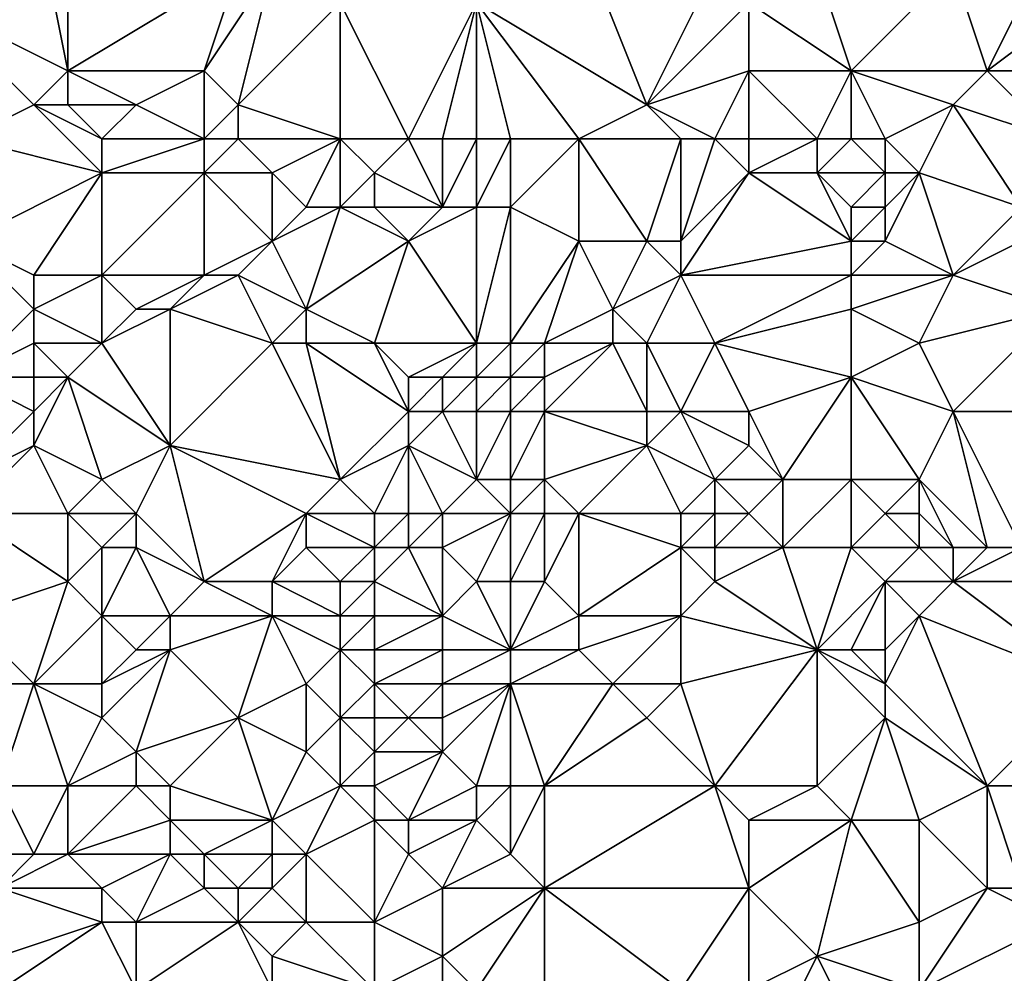
# Model space of a CAD drawing. Units: metres. Extents: x 77500 to 78125, y 347500 to 348000.
# Drawn here: x 78042 to 78070, y 347632 to 347660 of the extents above; entities that cross this region are included whole.
import ezdxf

# ---------------------------------------------------------------- set-up
doc = ezdxf.new("R2010")
doc.units = ezdxf.units.M
doc.layers.add('Terrain', color=15, linetype='Continuous')

msp = doc.modelspace()

# ---------------------------------------------------------------- linework, layer by layer
at = {"layer": 'Terrain'}
for points in [[(78042, 347663, 246.77), (78039, 347660, 246.78), (78043, 347658, 246.91), (78042, 347663, 246.77)], [(78042, 347663, 246.77), (78043, 347658, 246.91), (78043, 347663, 246.78), (78042, 347663, 246.77)], [(78043, 347663, 246.78), (78043, 347658, 246.91), (78048, 347661, 247.36), (78043, 347663, 246.78)], [(78058, 347662, 246.43), (78055, 347660, 246.89), (78060, 347657, 246.62), (78058, 347662, 246.43)], [(78058, 347662, 246.43), (78060, 347657, 246.62), (78062, 347661, 246.4), (78058, 347662, 246.43)], [(78072, 347662, 247.27), (78069, 347661, 246.93), (78070, 347658, 247.06), (78072, 347662, 247.27)], [(78072, 347662, 247.27), (78070, 347658, 247.06), (78074, 347661, 247.18), (78072, 347662, 247.27)], [(78048, 347661, 247.36), (78043, 347658, 246.91), (78047, 347658, 247.28), (78048, 347661, 247.36)], [(78048, 347661, 247.36), (78047, 347658, 247.28), (78049, 347661, 247.49), (78048, 347661, 247.36)], [(78049, 347661, 247.49), (78047, 347658, 247.28), (78048, 347657, 247.24), (78049, 347661, 247.49)], [(78051, 347660, 247.55), (78049, 347661, 247.49), (78048, 347657, 247.24), (78051, 347660, 247.55)], [(78060, 347657, 246.62), (78063, 347660, 246.49), (78062, 347661, 246.4), (78060, 347657, 246.62)], [(78065, 347661, 246.71), (78063, 347660, 246.49), (78066, 347658, 247.03), (78065, 347661, 246.71)], [(78065, 347661, 246.71), (78066, 347658, 247.03), (78069, 347661, 246.93), (78065, 347661, 246.71)], [(78069, 347661, 246.93), (78066, 347658, 247.03), (78070, 347658, 247.06), (78069, 347661, 246.93)], [(78070, 347658, 247.06), (78075, 347658, 246.78), (78074, 347661, 247.18), (78070, 347658, 247.06)], [(78040, 347656, 246.68), (78042, 347657, 246.92), (78039, 347660, 246.78), (78040, 347656, 246.68)], [(78043, 347658, 246.91), (78039, 347660, 246.78), (78042, 347657, 246.92), (78043, 347658, 246.91)], [(78051, 347656, 247.45), (78051, 347660, 247.55), (78048, 347657, 247.24), (78051, 347656, 247.45)], [(78051, 347656, 247.45), (78053, 347656, 247.18), (78051, 347660, 247.55), (78051, 347656, 247.45)], [(78053, 347656, 247.18), (78055, 347660, 246.89), (78051, 347660, 247.55), (78053, 347656, 247.18)], [(78053, 347656, 247.18), (78054, 347656, 246.91), (78055, 347660, 246.89), (78053, 347656, 247.18)], [(78054, 347656, 246.91), (78055, 347656, 246.68), (78055, 347660, 246.89), (78054, 347656, 246.91)], [(78055, 347656, 246.68), (78056, 347656, 246.55), (78055, 347660, 246.89), (78055, 347656, 246.68)], [(78056, 347656, 246.55), (78058, 347656, 246.52), (78055, 347660, 246.89), (78056, 347656, 246.55)], [(78058, 347656, 246.52), (78060, 347657, 246.62), (78055, 347660, 246.89), (78058, 347656, 246.52)], [(78060, 347657, 246.62), (78063, 347658, 246.47), (78063, 347660, 246.49), (78060, 347657, 246.62)], [(78063, 347660, 246.49), (78063, 347658, 246.47), (78066, 347658, 247.03), (78063, 347660, 246.49)], [(78043, 347658, 246.91), (78042, 347657, 246.92), (78043, 347657, 246.99), (78043, 347658, 246.91)], [(78043, 347658, 246.91), (78043, 347657, 246.99), (78045, 347657, 246.87), (78043, 347658, 246.91)], [(78043, 347658, 246.91), (78045, 347657, 246.87), (78047, 347658, 247.28), (78043, 347658, 246.91)], [(78047, 347656, 246.96), (78047, 347658, 247.28), (78045, 347657, 246.87), (78047, 347656, 246.96)], [(78047, 347656, 246.96), (78048, 347657, 247.24), (78047, 347658, 247.28), (78047, 347656, 246.96)], [(78062, 347656, 246.84), (78063, 347658, 246.47), (78060, 347657, 246.62), (78062, 347656, 246.84)], [(78062, 347656, 246.84), (78063, 347656, 246.72), (78063, 347658, 246.47), (78062, 347656, 246.84)], [(78063, 347656, 246.72), (78065, 347656, 246.6), (78063, 347658, 246.47), (78063, 347656, 246.72)], [(78065, 347656, 246.6), (78066, 347658, 247.03), (78063, 347658, 246.47), (78065, 347656, 246.6)], [(78065, 347656, 246.6), (78066, 347656, 246.74), (78066, 347658, 247.03), (78065, 347656, 246.6)], [(78066, 347656, 246.74), (78067, 347656, 246.87), (78066, 347658, 247.03), (78066, 347656, 246.74)], [(78067, 347656, 246.87), (78069, 347657, 246.89), (78066, 347658, 247.03), (78067, 347656, 246.87)], [(78066, 347658, 247.03), (78069, 347657, 246.89), (78070, 347658, 247.06), (78066, 347658, 247.03)], [(78072, 347656, 246.95), (78070, 347658, 247.06), (78069, 347657, 246.89), (78072, 347656, 246.95)], [(78072, 347656, 246.95), (78075, 347658, 246.78), (78070, 347658, 247.06), (78072, 347656, 246.95)], [(78040, 347656, 246.68), (78044, 347655, 246.7), (78042, 347657, 246.92), (78040, 347656, 246.68)], [(78044, 347656, 246.81), (78043, 347657, 246.99), (78042, 347657, 246.92), (78044, 347656, 246.81)], [(78044, 347656, 246.81), (78042, 347657, 246.92), (78044, 347655, 246.7), (78044, 347656, 246.81)], [(78044, 347656, 246.81), (78045, 347657, 246.87), (78043, 347657, 246.99), (78044, 347656, 246.81)], [(78044, 347656, 246.81), (78047, 347656, 246.96), (78045, 347657, 246.87), (78044, 347656, 246.81)], [(78047, 347656, 246.96), (78048, 347656, 247.34), (78048, 347657, 247.24), (78047, 347656, 246.96)], [(78051, 347656, 247.45), (78048, 347657, 247.24), (78048, 347656, 247.34), (78051, 347656, 247.45)], [(78058, 347656, 246.52), (78061, 347656, 246.51), (78060, 347657, 246.62), (78058, 347656, 246.52)], [(78061, 347656, 246.51), (78062, 347656, 246.84), (78060, 347657, 246.62), (78061, 347656, 246.51)], [(78067, 347656, 246.87), (78068, 347655, 247.03), (78069, 347657, 246.89), (78067, 347656, 246.87)], [(78068, 347655, 247.03), (78071, 347654, 247.14), (78069, 347657, 246.89), (78068, 347655, 247.03)], [(78072, 347656, 246.95), (78069, 347657, 246.89), (78071, 347654, 247.14), (78072, 347656, 246.95)], [(78040, 347656, 246.68), (78040, 347653, 246.6), (78044, 347655, 246.7), (78040, 347656, 246.68)], [(78044, 347656, 246.81), (78044, 347655, 246.7), (78047, 347656, 246.96), (78044, 347656, 246.81)], [(78047, 347656, 246.96), (78044, 347655, 246.7), (78047, 347655, 246.9), (78047, 347656, 246.96)], [(78047, 347656, 246.96), (78047, 347655, 246.9), (78048, 347656, 247.34), (78047, 347656, 246.96)], [(78048, 347656, 247.34), (78047, 347655, 246.9), (78049, 347655, 247.23), (78048, 347656, 247.34)], [(78051, 347656, 247.45), (78048, 347656, 247.34), (78049, 347655, 247.23), (78051, 347656, 247.45)], [(78051, 347656, 247.45), (78049, 347655, 247.23), (78050, 347654, 247.47), (78051, 347656, 247.45)], [(78051, 347656, 247.45), (78050, 347654, 247.47), (78051, 347654, 247.56), (78051, 347656, 247.45)], [(78051, 347656, 247.45), (78051, 347654, 247.56), (78052, 347655, 247.47), (78051, 347656, 247.45)], [(78051, 347656, 247.45), (78052, 347655, 247.47), (78053, 347656, 247.18), (78051, 347656, 247.45)], [(78053, 347656, 247.18), (78052, 347655, 247.47), (78054, 347654, 247), (78053, 347656, 247.18)], [(78053, 347656, 247.18), (78054, 347654, 247), (78054, 347656, 246.91), (78053, 347656, 247.18)], [(78054, 347656, 246.91), (78054, 347654, 247), (78055, 347656, 246.68), (78054, 347656, 246.91)], [(78055, 347656, 246.68), (78054, 347654, 247), (78055, 347654, 246.72), (78055, 347656, 246.68)], [(78055, 347656, 246.68), (78055, 347654, 246.72), (78056, 347656, 246.55), (78055, 347656, 246.68)], [(78056, 347656, 246.55), (78055, 347654, 246.72), (78056, 347654, 246.57), (78056, 347656, 246.55)], [(78056, 347656, 246.55), (78056, 347654, 246.57), (78058, 347656, 246.52), (78056, 347656, 246.55)], [(78058, 347656, 246.52), (78056, 347654, 246.57), (78058, 347653, 246.5), (78058, 347656, 246.52)], [(78058, 347656, 246.52), (78058, 347653, 246.5), (78060, 347653, 246.49), (78058, 347656, 246.52)], [(78058, 347656, 246.52), (78060, 347653, 246.49), (78061, 347656, 246.51), (78058, 347656, 246.52)], [(78061, 347656, 246.51), (78060, 347653, 246.49), (78061, 347653, 246.5), (78061, 347656, 246.51)], [(78061, 347656, 246.51), (78061, 347653, 246.5), (78062, 347656, 246.84), (78061, 347656, 246.51)], [(78061, 347653, 246.5), (78063, 347655, 246.83), (78062, 347656, 246.84), (78061, 347653, 246.5)], [(78062, 347656, 246.84), (78063, 347655, 246.83), (78063, 347656, 246.72), (78062, 347656, 246.84)], [(78063, 347656, 246.72), (78063, 347655, 246.83), (78065, 347656, 246.6), (78063, 347656, 246.72)], [(78065, 347656, 246.6), (78063, 347655, 246.83), (78065, 347655, 246.58), (78065, 347656, 246.6)], [(78065, 347656, 246.6), (78065, 347655, 246.58), (78066, 347656, 246.74), (78065, 347656, 246.6)], [(78066, 347656, 246.74), (78065, 347655, 246.58), (78067, 347655, 246.92), (78066, 347656, 246.74)], [(78066, 347656, 246.74), (78067, 347655, 246.92), (78067, 347656, 246.87), (78066, 347656, 246.74)], [(78067, 347656, 246.87), (78067, 347655, 246.92), (78068, 347655, 247.03), (78067, 347656, 246.87)], [(78044, 347655, 246.7), (78040, 347653, 246.6), (78042, 347652, 246.61), (78044, 347655, 246.7)], [(78044, 347655, 246.7), (78042, 347652, 246.61), (78044, 347652, 246.68), (78044, 347655, 246.7)], [(78044, 347655, 246.7), (78044, 347652, 246.68), (78047, 347655, 246.9), (78044, 347655, 246.7)], [(78047, 347655, 246.9), (78044, 347652, 246.68), (78047, 347652, 246.92), (78047, 347655, 246.9)], [(78047, 347655, 246.9), (78047, 347652, 246.92), (78049, 347653, 247.36), (78047, 347655, 246.9)], [(78047, 347655, 246.9), (78049, 347653, 247.36), (78049, 347655, 247.23), (78047, 347655, 246.9)], [(78049, 347655, 247.23), (78049, 347653, 247.36), (78050, 347654, 247.47), (78049, 347655, 247.23)], [(78052, 347655, 247.47), (78051, 347654, 247.56), (78052, 347654, 247.53), (78052, 347655, 247.47)], [(78052, 347655, 247.47), (78052, 347654, 247.53), (78054, 347654, 247), (78052, 347655, 247.47)], [(78061, 347653, 246.5), (78061, 347652, 246.45), (78063, 347655, 246.83), (78061, 347653, 246.5)], [(78061, 347652, 246.45), (78066, 347653, 246.73), (78063, 347655, 246.83), (78061, 347652, 246.45)], [(78063, 347655, 246.83), (78066, 347653, 246.73), (78065, 347655, 246.58), (78063, 347655, 246.83)], [(78065, 347655, 246.58), (78066, 347653, 246.73), (78066, 347654, 246.73), (78065, 347655, 246.58)], [(78065, 347655, 246.58), (78066, 347654, 246.73), (78067, 347655, 246.92), (78065, 347655, 246.58)], [(78067, 347655, 246.92), (78066, 347654, 246.73), (78067, 347654, 246.95), (78067, 347655, 246.92)], [(78067, 347655, 246.92), (78067, 347654, 246.95), (78068, 347655, 247.03), (78067, 347655, 246.92)], [(78068, 347655, 247.03), (78067, 347653, 247.04), (78069, 347652, 247.13), (78068, 347655, 247.03)], [(78068, 347655, 247.03), (78067, 347654, 246.95), (78067, 347653, 247.04), (78068, 347655, 247.03)], [(78068, 347655, 247.03), (78069, 347652, 247.13), (78071, 347654, 247.14), (78068, 347655, 247.03)], [(78051, 347654, 247.56), (78050, 347654, 247.47), (78049, 347653, 247.36), (78051, 347654, 247.56)], [(78051, 347654, 247.56), (78049, 347653, 247.36), (78050, 347651, 247.34), (78051, 347654, 247.56)], [(78051, 347654, 247.56), (78050, 347651, 247.34), (78053, 347653, 247.29), (78051, 347654, 247.56)], [(78051, 347654, 247.56), (78053, 347653, 247.29), (78052, 347654, 247.53), (78051, 347654, 247.56)], [(78052, 347654, 247.53), (78053, 347653, 247.29), (78054, 347654, 247), (78052, 347654, 247.53)], [(78054, 347654, 247), (78053, 347653, 247.29), (78055, 347654, 246.72), (78054, 347654, 247)], [(78055, 347654, 246.72), (78053, 347653, 247.29), (78055, 347650, 246.89), (78055, 347654, 246.72)], [(78055, 347654, 246.72), (78055, 347650, 246.89), (78056, 347654, 246.57), (78055, 347654, 246.72)], [(78056, 347654, 246.57), (78055, 347650, 246.89), (78056, 347650, 246.66), (78056, 347654, 246.57)], [(78056, 347654, 246.57), (78056, 347650, 246.66), (78058, 347653, 246.5), (78056, 347654, 246.57)], [(78066, 347654, 246.73), (78066, 347653, 246.73), (78067, 347654, 246.95), (78066, 347654, 246.73)], [(78067, 347654, 246.95), (78066, 347653, 246.73), (78067, 347653, 247.04), (78067, 347654, 246.95)], [(78071, 347654, 247.14), (78069, 347652, 247.13), (78071, 347653, 247.22), (78071, 347654, 247.14)], [(78040, 347653, 246.6), (78040, 347649, 246.61), (78042, 347651, 246.56), (78040, 347653, 246.6)], [(78040, 347653, 246.6), (78042, 347651, 246.56), (78042, 347652, 246.61), (78040, 347653, 246.6)], [(78049, 347653, 247.36), (78047, 347652, 246.92), (78048, 347652, 246.96), (78049, 347653, 247.36)], [(78049, 347653, 247.36), (78048, 347652, 246.96), (78050, 347651, 247.34), (78049, 347653, 247.36)], [(78053, 347653, 247.29), (78050, 347651, 247.34), (78052, 347650, 247.36), (78053, 347653, 247.29)], [(78053, 347653, 247.29), (78052, 347650, 247.36), (78055, 347650, 246.89), (78053, 347653, 247.29)], [(78058, 347653, 246.5), (78056, 347650, 246.66), (78057, 347650, 246.56), (78058, 347653, 246.5)], [(78058, 347653, 246.5), (78057, 347650, 246.56), (78059, 347651, 246.73), (78058, 347653, 246.5)], [(78058, 347653, 246.5), (78059, 347651, 246.73), (78060, 347653, 246.49), (78058, 347653, 246.5)], [(78060, 347653, 246.49), (78059, 347651, 246.73), (78061, 347652, 246.45), (78060, 347653, 246.49)], [(78060, 347653, 246.49), (78061, 347652, 246.45), (78061, 347653, 246.5), (78060, 347653, 246.49)], [(78061, 347652, 246.45), (78066, 347652, 246.74), (78066, 347653, 246.73), (78061, 347652, 246.45)], [(78066, 347653, 246.73), (78066, 347652, 246.74), (78067, 347653, 247.04), (78066, 347653, 246.73)], [(78067, 347653, 247.04), (78066, 347652, 246.74), (78069, 347652, 247.13), (78067, 347653, 247.04)], [(78071, 347653, 247.22), (78069, 347652, 247.13), (78072, 347651, 246.89), (78071, 347653, 247.22)], [(78042, 347652, 246.61), (78042, 347651, 246.56), (78044, 347652, 246.68), (78042, 347652, 246.61)], [(78044, 347652, 246.68), (78042, 347651, 246.56), (78044, 347650, 246.8), (78044, 347652, 246.68)], [(78044, 347652, 246.68), (78044, 347650, 246.8), (78045, 347651, 246.99), (78044, 347652, 246.68)], [(78044, 347652, 246.68), (78045, 347651, 246.99), (78047, 347652, 246.92), (78044, 347652, 246.68)], [(78047, 347652, 246.92), (78045, 347651, 246.99), (78046, 347651, 246.86), (78047, 347652, 246.92)], [(78047, 347652, 246.92), (78046, 347651, 246.86), (78048, 347652, 246.96), (78047, 347652, 246.92)], [(78048, 347652, 246.96), (78046, 347651, 246.86), (78049, 347650, 247.05), (78048, 347652, 246.96)], [(78048, 347652, 246.96), (78049, 347650, 247.05), (78050, 347651, 247.34), (78048, 347652, 246.96)], [(78061, 347652, 246.45), (78059, 347651, 246.73), (78060, 347650, 246.87), (78061, 347652, 246.45)], [(78061, 347652, 246.45), (78060, 347650, 246.87), (78062, 347650, 246.5), (78061, 347652, 246.45)], [(78061, 347652, 246.45), (78062, 347650, 246.5), (78066, 347652, 246.74), (78061, 347652, 246.45)], [(78066, 347652, 246.74), (78062, 347650, 246.5), (78066, 347651, 246.72), (78066, 347652, 246.74)], [(78066, 347652, 246.74), (78066, 347651, 246.72), (78069, 347652, 247.13), (78066, 347652, 246.74)], [(78069, 347652, 247.13), (78066, 347651, 246.72), (78068, 347650, 246.93), (78069, 347652, 247.13)], [(78069, 347652, 247.13), (78068, 347650, 246.93), (78072, 347651, 246.89), (78069, 347652, 247.13)], [(78042, 347651, 246.56), (78040, 347649, 246.61), (78042, 347650, 246.58), (78042, 347651, 246.56)], [(78042, 347651, 246.56), (78042, 347650, 246.58), (78044, 347650, 246.8), (78042, 347651, 246.56)], [(78045, 347651, 246.99), (78044, 347650, 246.8), (78046, 347651, 246.86), (78045, 347651, 246.99)], [(78046, 347651, 246.86), (78044, 347650, 246.8), (78046, 347647, 246.73), (78046, 347651, 246.86)], [(78046, 347651, 246.86), (78046, 347647, 246.73), (78049, 347650, 247.05), (78046, 347651, 246.86)], [(78050, 347651, 247.34), (78049, 347650, 247.05), (78050, 347650, 247.3), (78050, 347651, 247.34)], [(78052, 347650, 247.36), (78050, 347651, 247.34), (78050, 347650, 247.3), (78052, 347650, 247.36)], [(78059, 347651, 246.73), (78057, 347650, 246.56), (78059, 347650, 246.83), (78059, 347651, 246.73)], [(78059, 347651, 246.73), (78059, 347650, 246.83), (78060, 347650, 246.87), (78059, 347651, 246.73)], [(78066, 347651, 246.72), (78062, 347650, 246.5), (78066, 347649, 246.76), (78066, 347651, 246.72)], [(78066, 347651, 246.72), (78066, 347649, 246.76), (78068, 347650, 246.93), (78066, 347651, 246.72)], [(78072, 347651, 246.89), (78068, 347650, 246.93), (78069, 347648, 246.72), (78072, 347651, 246.89)], [(78072, 347651, 246.89), (78069, 347648, 246.72), (78073, 347648, 247.09), (78072, 347651, 246.89)], [(78042, 347650, 246.58), (78040, 347649, 246.61), (78042, 347649, 246.54), (78042, 347650, 246.58)], [(78042, 347650, 246.58), (78042, 347649, 246.54), (78043, 347649, 246.63), (78042, 347650, 246.58)], [(78042, 347650, 246.58), (78043, 347649, 246.63), (78044, 347650, 246.8), (78042, 347650, 246.58)], [(78044, 347650, 246.8), (78043, 347649, 246.63), (78046, 347647, 246.73), (78044, 347650, 246.8)], [(78049, 347650, 247.05), (78046, 347647, 246.73), (78051, 347646, 247.13), (78049, 347650, 247.05)], [(78049, 347650, 247.05), (78051, 347646, 247.13), (78050, 347650, 247.3), (78049, 347650, 247.05)], [(78052, 347650, 247.36), (78050, 347650, 247.3), (78053, 347648, 247.25), (78052, 347650, 247.36)], [(78053, 347648, 247.25), (78050, 347650, 247.3), (78051, 347646, 247.13), (78053, 347648, 247.25)], [(78052, 347650, 247.36), (78053, 347648, 247.25), (78053, 347649, 247.25), (78052, 347650, 247.36)], [(78052, 347650, 247.36), (78053, 347649, 247.25), (78055, 347650, 246.89), (78052, 347650, 247.36)], [(78055, 347650, 246.89), (78053, 347649, 247.25), (78054, 347649, 247.11), (78055, 347650, 246.89)], [(78055, 347650, 246.89), (78054, 347649, 247.11), (78055, 347649, 246.89), (78055, 347650, 246.89)], [(78055, 347650, 246.89), (78055, 347649, 246.89), (78056, 347650, 246.66), (78055, 347650, 246.89)], [(78056, 347650, 246.66), (78055, 347649, 246.89), (78056, 347649, 246.62), (78056, 347650, 246.66)], [(78056, 347650, 246.66), (78056, 347649, 246.62), (78057, 347650, 246.56), (78056, 347650, 246.66)], [(78057, 347650, 246.56), (78056, 347649, 246.62), (78057, 347649, 246.51), (78057, 347650, 246.56)], [(78057, 347650, 246.56), (78057, 347649, 246.51), (78059, 347650, 246.83), (78057, 347650, 246.56)], [(78059, 347650, 246.83), (78057, 347649, 246.51), (78057, 347648, 246.5), (78059, 347650, 246.83)], [(78059, 347650, 246.83), (78057, 347648, 246.5), (78060, 347648, 246.68), (78059, 347650, 246.83)], [(78059, 347650, 246.83), (78060, 347648, 246.68), (78060, 347650, 246.87), (78059, 347650, 246.83)], [(78060, 347650, 246.87), (78061, 347648, 246.74), (78062, 347650, 246.5), (78060, 347650, 246.87)], [(78060, 347650, 246.87), (78060, 347648, 246.68), (78061, 347648, 246.74), (78060, 347650, 246.87)], [(78061, 347648, 246.74), (78063, 347648, 246.62), (78062, 347650, 246.5), (78061, 347648, 246.74)], [(78062, 347650, 246.5), (78063, 347648, 246.62), (78066, 347649, 246.76), (78062, 347650, 246.5)], [(78068, 347650, 246.93), (78066, 347649, 246.76), (78069, 347648, 246.72), (78068, 347650, 246.93)], [(78040, 347649, 246.61), (78040, 347646, 246.92), (78042, 347648, 246.56), (78040, 347649, 246.61)], [(78040, 347649, 246.61), (78042, 347648, 246.56), (78042, 347649, 246.54), (78040, 347649, 246.61)], [(78042, 347649, 246.54), (78042, 347648, 246.56), (78043, 347649, 246.63), (78042, 347649, 246.54)], [(78043, 347649, 246.63), (78042, 347648, 246.56), (78042, 347647, 246.65), (78043, 347649, 246.63)], [(78043, 347649, 246.63), (78042, 347647, 246.65), (78044, 347646, 246.66), (78043, 347649, 246.63)], [(78043, 347649, 246.63), (78044, 347646, 246.66), (78046, 347647, 246.73), (78043, 347649, 246.63)], [(78053, 347649, 247.25), (78053, 347648, 247.25), (78054, 347649, 247.11), (78053, 347649, 247.25)], [(78054, 347649, 247.11), (78053, 347648, 247.25), (78054, 347648, 247.11), (78054, 347649, 247.11)], [(78054, 347649, 247.11), (78054, 347648, 247.11), (78055, 347649, 246.89), (78054, 347649, 247.11)], [(78055, 347649, 246.89), (78054, 347648, 247.11), (78055, 347648, 246.89), (78055, 347649, 246.89)], [(78055, 347649, 246.89), (78055, 347648, 246.89), (78056, 347649, 246.62), (78055, 347649, 246.89)], [(78056, 347649, 246.62), (78055, 347648, 246.89), (78056, 347648, 246.63), (78056, 347649, 246.62)], [(78056, 347649, 246.62), (78056, 347648, 246.63), (78057, 347649, 246.51), (78056, 347649, 246.62)], [(78057, 347649, 246.51), (78056, 347648, 246.63), (78057, 347648, 246.5), (78057, 347649, 246.51)], [(78066, 347649, 246.76), (78063, 347648, 246.62), (78064, 347646, 246.87), (78066, 347649, 246.76)], [(78066, 347649, 246.76), (78064, 347646, 246.87), (78066, 347646, 246.7), (78066, 347649, 246.76)], [(78066, 347649, 246.76), (78066, 347646, 246.7), (78068, 347646, 246.63), (78066, 347649, 246.76)], [(78066, 347649, 246.76), (78068, 347646, 246.63), (78069, 347648, 246.72), (78066, 347649, 246.76)], [(78042, 347648, 246.56), (78040, 347646, 246.92), (78042, 347647, 246.65), (78042, 347648, 246.56)], [(78053, 347648, 247.25), (78051, 347646, 247.13), (78053, 347647, 247.26), (78053, 347648, 247.25)], [(78053, 347648, 247.25), (78053, 347647, 247.26), (78054, 347648, 247.11), (78053, 347648, 247.25)], [(78054, 347648, 247.11), (78053, 347647, 247.26), (78055, 347646, 246.96), (78054, 347648, 247.11)], [(78054, 347648, 247.11), (78055, 347646, 246.96), (78055, 347648, 246.89), (78054, 347648, 247.11)], [(78055, 347648, 246.89), (78055, 347646, 246.96), (78056, 347648, 246.63), (78055, 347648, 246.89)], [(78056, 347648, 246.63), (78055, 347646, 246.96), (78056, 347646, 246.67), (78056, 347648, 246.63)], [(78056, 347648, 246.63), (78056, 347646, 246.67), (78057, 347648, 246.5), (78056, 347648, 246.63)], [(78057, 347648, 246.5), (78056, 347646, 246.67), (78057, 347646, 246.5), (78057, 347648, 246.5)], [(78057, 347648, 246.5), (78057, 347646, 246.5), (78060, 347647, 246.61), (78057, 347648, 246.5)], [(78057, 347648, 246.5), (78060, 347647, 246.61), (78060, 347648, 246.68), (78057, 347648, 246.5)], [(78060, 347648, 246.68), (78060, 347647, 246.61), (78061, 347648, 246.74), (78060, 347648, 246.68)], [(78061, 347648, 246.74), (78060, 347647, 246.61), (78062, 347646, 246.92), (78061, 347648, 246.74)], [(78061, 347648, 246.74), (78063, 347647, 246.71), (78063, 347648, 246.62), (78061, 347648, 246.74)], [(78061, 347648, 246.74), (78062, 347646, 246.92), (78063, 347647, 246.71), (78061, 347648, 246.74)], [(78063, 347648, 246.62), (78063, 347647, 246.71), (78064, 347646, 246.87), (78063, 347648, 246.62)], [(78069, 347648, 246.72), (78068, 347646, 246.63), (78070, 347644, 246.86), (78069, 347648, 246.72)], [(78069, 347648, 246.72), (78070, 347644, 246.86), (78071, 347644, 246.78), (78069, 347648, 246.72)], [(78069, 347648, 246.72), (78071, 347644, 246.78), (78073, 347648, 247.09), (78069, 347648, 246.72)], [(78042, 347647, 246.65), (78040, 347645, 246.89), (78043, 347645, 246.67), (78042, 347647, 246.65)], [(78042, 347647, 246.65), (78040, 347646, 246.92), (78040, 347645, 246.89), (78042, 347647, 246.65)], [(78042, 347647, 246.65), (78043, 347645, 246.67), (78044, 347646, 246.66), (78042, 347647, 246.65)], [(78046, 347647, 246.73), (78044, 347646, 246.66), (78045, 347645, 246.58), (78046, 347647, 246.73)], [(78046, 347647, 246.73), (78045, 347645, 246.58), (78047, 347643, 246.67), (78046, 347647, 246.73)], [(78046, 347647, 246.73), (78047, 347643, 246.67), (78050, 347645, 246.92), (78046, 347647, 246.73)], [(78046, 347647, 246.73), (78050, 347645, 246.92), (78051, 347646, 247.13), (78046, 347647, 246.73)], [(78053, 347647, 247.26), (78051, 347646, 247.13), (78052, 347645, 247.16), (78053, 347647, 247.26)], [(78053, 347647, 247.26), (78052, 347645, 247.16), (78053, 347645, 247.22), (78053, 347647, 247.26)], [(78053, 347647, 247.26), (78053, 347645, 247.22), (78054, 347645, 247.17), (78053, 347647, 247.26)], [(78053, 347647, 247.26), (78054, 347645, 247.17), (78055, 347646, 246.96), (78053, 347647, 247.26)], [(78060, 347647, 246.61), (78057, 347646, 246.5), (78058, 347645, 246.45), (78060, 347647, 246.61)], [(78060, 347647, 246.61), (78058, 347645, 246.45), (78061, 347645, 246.91), (78060, 347647, 246.61)], [(78060, 347647, 246.61), (78061, 347645, 246.91), (78062, 347646, 246.92), (78060, 347647, 246.61)], [(78063, 347647, 246.71), (78062, 347646, 246.92), (78064, 347646, 246.87), (78063, 347647, 246.71)], [(78044, 347646, 246.66), (78043, 347645, 246.67), (78045, 347645, 246.58), (78044, 347646, 246.66)], [(78051, 347646, 247.13), (78050, 347645, 246.92), (78052, 347645, 247.16), (78051, 347646, 247.13)], [(78055, 347646, 246.96), (78054, 347645, 247.17), (78056, 347645, 246.67), (78055, 347646, 246.96)], [(78055, 347646, 246.96), (78056, 347645, 246.67), (78056, 347646, 246.67), (78055, 347646, 246.96)], [(78056, 347646, 246.67), (78056, 347645, 246.67), (78057, 347646, 246.5), (78056, 347646, 246.67)], [(78057, 347646, 246.5), (78056, 347645, 246.67), (78057, 347645, 246.47), (78057, 347646, 246.5)], [(78057, 347646, 246.5), (78057, 347645, 246.47), (78058, 347645, 246.45), (78057, 347646, 246.5)], [(78061, 347645, 246.91), (78062, 347645, 247.03), (78062, 347646, 246.92), (78061, 347645, 246.91)], [(78062, 347646, 246.92), (78062, 347645, 247.03), (78063, 347645, 246.67), (78062, 347646, 246.92)], [(78062, 347646, 246.92), (78063, 347645, 246.67), (78064, 347646, 246.87), (78062, 347646, 246.92)], [(78064, 347646, 246.87), (78063, 347645, 246.67), (78064, 347644, 246.67), (78064, 347646, 246.87)], [(78064, 347646, 246.87), (78064, 347644, 246.67), (78066, 347646, 246.7), (78064, 347646, 246.87)], [(78066, 347646, 246.7), (78064, 347644, 246.67), (78066, 347644, 246.6), (78066, 347646, 246.7)], [(78066, 347646, 246.7), (78066, 347644, 246.6), (78067, 347645, 246.81), (78066, 347646, 246.7)], [(78066, 347646, 246.7), (78067, 347645, 246.81), (78068, 347646, 246.63), (78066, 347646, 246.7)], [(78068, 347646, 246.63), (78067, 347645, 246.81), (78068, 347645, 246.66), (78068, 347646, 246.63)], [(78068, 347646, 246.63), (78068, 347645, 246.66), (78069, 347644, 246.99), (78068, 347646, 246.63)], [(78068, 347646, 246.63), (78069, 347644, 246.99), (78070, 347644, 246.86), (78068, 347646, 246.63)], [(78040, 347645, 246.89), (78040, 347642, 247), (78043, 347643, 246.68), (78040, 347645, 246.89)], [(78040, 347645, 246.89), (78043, 347643, 246.68), (78043, 347645, 246.67), (78040, 347645, 246.89)], [(78043, 347645, 246.67), (78043, 347643, 246.68), (78044, 347644, 246.6), (78043, 347645, 246.67)], [(78043, 347645, 246.67), (78044, 347644, 246.6), (78045, 347645, 246.58), (78043, 347645, 246.67)], [(78045, 347645, 246.58), (78044, 347644, 246.6), (78045, 347644, 246.55), (78045, 347645, 246.58)], [(78045, 347645, 246.58), (78045, 347644, 246.55), (78047, 347643, 246.67), (78045, 347645, 246.58)], [(78050, 347645, 246.92), (78047, 347643, 246.67), (78049, 347643, 246.77), (78050, 347645, 246.92)], [(78050, 347645, 246.92), (78049, 347643, 246.77), (78050, 347644, 246.89), (78050, 347645, 246.92)], [(78052, 347645, 247.16), (78050, 347645, 246.92), (78052, 347644, 247.2), (78052, 347645, 247.16)], [(78052, 347644, 247.2), (78050, 347645, 246.92), (78050, 347644, 246.89), (78052, 347644, 247.2)], [(78052, 347645, 247.16), (78052, 347644, 247.2), (78053, 347645, 247.22), (78052, 347645, 247.16)], [(78053, 347645, 247.22), (78052, 347644, 247.2), (78053, 347644, 247.22), (78053, 347645, 247.22)], [(78053, 347645, 247.22), (78053, 347644, 247.22), (78054, 347645, 247.17), (78053, 347645, 247.22)], [(78054, 347645, 247.17), (78053, 347644, 247.22), (78054, 347644, 247.15), (78054, 347645, 247.17)], [(78054, 347645, 247.17), (78054, 347644, 247.15), (78056, 347645, 246.67), (78054, 347645, 247.17)], [(78056, 347645, 246.67), (78054, 347644, 247.15), (78055, 347643, 246.95), (78056, 347645, 246.67)], [(78056, 347645, 246.67), (78055, 347643, 246.95), (78056, 347643, 246.72), (78056, 347645, 246.67)], [(78056, 347645, 246.67), (78056, 347643, 246.72), (78057, 347645, 246.47), (78056, 347645, 246.67)], [(78057, 347645, 246.47), (78056, 347643, 246.72), (78057, 347643, 246.58), (78057, 347645, 246.47)], [(78057, 347645, 246.47), (78057, 347643, 246.58), (78058, 347645, 246.45), (78057, 347645, 246.47)], [(78058, 347645, 246.45), (78057, 347643, 246.58), (78058, 347642, 246.71), (78058, 347645, 246.45)], [(78058, 347645, 246.45), (78058, 347642, 246.71), (78061, 347644, 246.7), (78058, 347645, 246.45)], [(78058, 347645, 246.45), (78061, 347644, 246.7), (78061, 347645, 246.91), (78058, 347645, 246.45)], [(78061, 347645, 246.91), (78061, 347644, 246.7), (78062, 347645, 247.03), (78061, 347645, 246.91)], [(78061, 347644, 246.7), (78062, 347644, 246.84), (78062, 347645, 247.03), (78061, 347644, 246.7)], [(78062, 347645, 247.03), (78062, 347644, 246.84), (78063, 347645, 246.67), (78062, 347645, 247.03)], [(78063, 347645, 246.67), (78062, 347644, 246.84), (78064, 347644, 246.67), (78063, 347645, 246.67)], [(78067, 347645, 246.81), (78066, 347644, 246.6), (78068, 347644, 246.78), (78067, 347645, 246.81)], [(78067, 347645, 246.81), (78068, 347644, 246.78), (78068, 347645, 246.66), (78067, 347645, 246.81)], [(78068, 347645, 246.66), (78068, 347644, 246.78), (78069, 347644, 246.99), (78068, 347645, 246.66)], [(78044, 347644, 246.6), (78043, 347643, 246.68), (78044, 347642, 246.72), (78044, 347644, 246.6)], [(78044, 347644, 246.6), (78044, 347642, 246.72), (78045, 347644, 246.55), (78044, 347644, 246.6)], [(78045, 347644, 246.55), (78044, 347642, 246.72), (78046, 347642, 246.63), (78045, 347644, 246.55)], [(78045, 347644, 246.55), (78046, 347642, 246.63), (78047, 347643, 246.67), (78045, 347644, 246.55)], [(78051, 347643, 247.16), (78050, 347644, 246.89), (78049, 347643, 246.77), (78051, 347643, 247.16)], [(78052, 347644, 247.2), (78050, 347644, 246.89), (78051, 347643, 247.16), (78052, 347644, 247.2)], [(78052, 347644, 247.2), (78051, 347643, 247.16), (78052, 347643, 247.26), (78052, 347644, 247.2)], [(78052, 347644, 247.2), (78052, 347643, 247.26), (78053, 347644, 247.22), (78052, 347644, 247.2)], [(78053, 347644, 247.22), (78052, 347643, 247.26), (78054, 347642, 247.09), (78053, 347644, 247.22)], [(78053, 347644, 247.22), (78054, 347642, 247.09), (78054, 347644, 247.15), (78053, 347644, 247.22)], [(78054, 347644, 247.15), (78054, 347642, 247.09), (78055, 347643, 246.95), (78054, 347644, 247.15)], [(78061, 347644, 246.7), (78058, 347642, 246.71), (78061, 347642, 246.77), (78061, 347644, 246.7)], [(78061, 347644, 246.7), (78061, 347642, 246.77), (78062, 347643, 246.55), (78061, 347644, 246.7)], [(78061, 347644, 246.7), (78062, 347643, 246.55), (78062, 347644, 246.84), (78061, 347644, 246.7)], [(78062, 347644, 246.84), (78062, 347643, 246.55), (78064, 347644, 246.67), (78062, 347644, 246.84)], [(78064, 347644, 246.67), (78062, 347643, 246.55), (78065, 347641, 246.51), (78064, 347644, 246.67)], [(78064, 347644, 246.67), (78065, 347641, 246.51), (78066, 347644, 246.6), (78064, 347644, 246.67)], [(78066, 347644, 246.6), (78065, 347641, 246.51), (78067, 347643, 246.62), (78066, 347644, 246.6)], [(78066, 347644, 246.6), (78067, 347643, 246.62), (78068, 347644, 246.78), (78066, 347644, 246.6)], [(78068, 347644, 246.78), (78067, 347643, 246.62), (78069, 347643, 246.87), (78068, 347644, 246.78)], [(78068, 347644, 246.78), (78069, 347643, 246.87), (78069, 347644, 246.99), (78068, 347644, 246.78)], [(78069, 347644, 246.99), (78069, 347643, 246.87), (78070, 347644, 246.86), (78069, 347644, 246.99)], [(78070, 347644, 246.86), (78069, 347643, 246.87), (78071, 347644, 246.78), (78070, 347644, 246.86)], [(78071, 347644, 246.78), (78069, 347643, 246.87), (78072, 347643, 246.94), (78071, 347644, 246.78)], [(78043, 347643, 246.68), (78040, 347642, 247), (78042, 347640, 246.94), (78043, 347643, 246.68)], [(78043, 347643, 246.68), (78042, 347640, 246.94), (78044, 347642, 246.72), (78043, 347643, 246.68)], [(78047, 347643, 246.67), (78046, 347642, 246.63), (78049, 347642, 246.76), (78047, 347643, 246.67)], [(78047, 347643, 246.67), (78049, 347642, 246.76), (78049, 347643, 246.77), (78047, 347643, 246.67)], [(78051, 347643, 247.16), (78049, 347643, 246.77), (78051, 347642, 247.23), (78051, 347643, 247.16)], [(78051, 347642, 247.23), (78049, 347643, 246.77), (78049, 347642, 246.76), (78051, 347642, 247.23)], [(78051, 347643, 247.16), (78051, 347642, 247.23), (78052, 347643, 247.26), (78051, 347643, 247.16)], [(78052, 347643, 247.26), (78051, 347642, 247.23), (78052, 347642, 247.29), (78052, 347643, 247.26)], [(78052, 347643, 247.26), (78052, 347642, 247.29), (78054, 347642, 247.09), (78052, 347643, 247.26)], [(78055, 347643, 246.95), (78054, 347642, 247.09), (78056, 347641, 246.77), (78055, 347643, 246.95)], [(78055, 347643, 246.95), (78056, 347641, 246.77), (78056, 347643, 246.72), (78055, 347643, 246.95)], [(78056, 347643, 246.72), (78056, 347641, 246.77), (78057, 347643, 246.58), (78056, 347643, 246.72)], [(78057, 347643, 246.58), (78056, 347641, 246.77), (78058, 347642, 246.71), (78057, 347643, 246.58)], [(78061, 347642, 246.77), (78065, 347641, 246.51), (78062, 347643, 246.55), (78061, 347642, 246.77)], [(78067, 347643, 246.62), (78065, 347641, 246.51), (78066, 347641, 246.72), (78067, 347643, 246.62)], [(78067, 347643, 246.62), (78066, 347641, 246.72), (78067, 347641, 246.86), (78067, 347643, 246.62)], [(78067, 347643, 246.62), (78067, 347641, 246.86), (78068, 347642, 246.76), (78067, 347643, 246.62)], [(78067, 347643, 246.62), (78068, 347642, 246.76), (78069, 347643, 246.87), (78067, 347643, 246.62)], [(78069, 347643, 246.87), (78068, 347642, 246.76), (78073, 347640, 246.99), (78069, 347643, 246.87)], [(78069, 347643, 246.87), (78073, 347640, 246.99), (78072, 347643, 246.94), (78069, 347643, 246.87)], [(78040, 347642, 247), (78041, 347640, 247.15), (78042, 347640, 246.94), (78040, 347642, 247)], [(78044, 347642, 246.72), (78042, 347640, 246.94), (78044, 347640, 246.76), (78044, 347642, 246.72)], [(78044, 347642, 246.72), (78044, 347640, 246.76), (78045, 347641, 246.68), (78044, 347642, 246.72)], [(78044, 347642, 246.72), (78045, 347641, 246.68), (78046, 347642, 246.63), (78044, 347642, 246.72)], [(78046, 347642, 246.63), (78045, 347641, 246.68), (78046, 347641, 246.61), (78046, 347642, 246.63)], [(78046, 347642, 246.63), (78046, 347641, 246.61), (78049, 347642, 246.76), (78046, 347642, 246.63)], [(78049, 347642, 246.76), (78046, 347641, 246.61), (78048, 347639, 246.65), (78049, 347642, 246.76)], [(78049, 347642, 246.76), (78048, 347639, 246.65), (78050, 347640, 247.05), (78049, 347642, 246.76)], [(78051, 347642, 247.23), (78049, 347642, 246.76), (78051, 347641, 247.23), (78051, 347642, 247.23)], [(78051, 347641, 247.23), (78049, 347642, 246.76), (78050, 347640, 247.05), (78051, 347641, 247.23)], [(78051, 347642, 247.23), (78051, 347641, 247.23), (78052, 347642, 247.29), (78051, 347642, 247.23)], [(78052, 347642, 247.29), (78051, 347641, 247.23), (78052, 347641, 247.27), (78052, 347642, 247.29)], [(78052, 347642, 247.29), (78052, 347641, 247.27), (78054, 347642, 247.09), (78052, 347642, 247.29)], [(78054, 347642, 247.09), (78052, 347641, 247.27), (78054, 347641, 247.06), (78054, 347642, 247.09)], [(78054, 347642, 247.09), (78054, 347641, 247.06), (78056, 347641, 246.77), (78054, 347642, 247.09)], [(78058, 347642, 246.71), (78056, 347641, 246.77), (78058, 347641, 246.87), (78058, 347642, 246.71)], [(78058, 347642, 246.71), (78058, 347641, 246.87), (78061, 347642, 246.77), (78058, 347642, 246.71)], [(78061, 347642, 246.77), (78058, 347641, 246.87), (78059, 347640, 246.91), (78061, 347642, 246.77)], [(78061, 347642, 246.77), (78059, 347640, 246.91), (78061, 347640, 246.58), (78061, 347642, 246.77)], [(78061, 347642, 246.77), (78061, 347640, 246.58), (78065, 347641, 246.51), (78061, 347642, 246.77)], [(78068, 347642, 246.76), (78067, 347641, 246.86), (78067, 347640, 246.91), (78068, 347642, 246.76)], [(78068, 347642, 246.76), (78067, 347640, 246.91), (78070, 347637, 246.94), (78068, 347642, 246.76)], [(78068, 347642, 246.76), (78070, 347637, 246.94), (78073, 347640, 246.99), (78068, 347642, 246.76)], [(78045, 347641, 246.68), (78044, 347640, 246.76), (78046, 347641, 246.61), (78045, 347641, 246.68)], [(78046, 347641, 246.61), (78044, 347640, 246.76), (78044, 347639, 246.68), (78046, 347641, 246.61)], [(78046, 347641, 246.61), (78044, 347639, 246.68), (78045, 347638, 246.99), (78046, 347641, 246.61)], [(78046, 347641, 246.61), (78045, 347638, 246.99), (78048, 347639, 246.65), (78046, 347641, 246.61)], [(78051, 347641, 247.23), (78050, 347640, 247.05), (78051, 347639, 247.07), (78051, 347641, 247.23)], [(78051, 347641, 247.23), (78051, 347639, 247.07), (78052, 347640, 247.23), (78051, 347641, 247.23)], [(78051, 347641, 247.23), (78052, 347640, 247.23), (78052, 347641, 247.27), (78051, 347641, 247.23)], [(78052, 347641, 247.27), (78052, 347640, 247.23), (78054, 347641, 247.06), (78052, 347641, 247.27)], [(78054, 347641, 247.06), (78052, 347640, 247.23), (78054, 347640, 247.1), (78054, 347641, 247.06)], [(78054, 347641, 247.06), (78054, 347640, 247.1), (78056, 347641, 246.77), (78054, 347641, 247.06)], [(78056, 347641, 246.77), (78054, 347640, 247.1), (78056, 347640, 246.83), (78056, 347641, 246.77)], [(78056, 347641, 246.77), (78056, 347640, 246.83), (78058, 347641, 246.87), (78056, 347641, 246.77)], [(78058, 347641, 246.87), (78056, 347640, 246.83), (78059, 347640, 246.91), (78058, 347641, 246.87)], [(78061, 347640, 246.58), (78062, 347637, 246.51), (78065, 347641, 246.51), (78061, 347640, 246.58)], [(78065, 347641, 246.51), (78062, 347637, 246.51), (78065, 347637, 246.86), (78065, 347641, 246.51)], [(78065, 347641, 246.51), (78065, 347637, 246.86), (78067, 347639, 246.92), (78065, 347641, 246.51)], [(78065, 347641, 246.51), (78067, 347639, 246.92), (78067, 347640, 246.91), (78065, 347641, 246.51)], [(78065, 347641, 246.51), (78067, 347640, 246.91), (78066, 347641, 246.72), (78065, 347641, 246.51)], [(78066, 347641, 246.72), (78067, 347640, 246.91), (78067, 347641, 246.86), (78066, 347641, 246.72)], [(78041, 347640, 247.15), (78041, 347637, 247.33), (78042, 347640, 246.94), (78041, 347640, 247.15)], [(78042, 347640, 246.94), (78041, 347637, 247.33), (78043, 347637, 246.96), (78042, 347640, 246.94)], [(78042, 347640, 246.94), (78043, 347637, 246.96), (78044, 347639, 246.68), (78042, 347640, 246.94)], [(78042, 347640, 246.94), (78044, 347639, 246.68), (78044, 347640, 246.76), (78042, 347640, 246.94)], [(78050, 347640, 247.05), (78048, 347639, 246.65), (78050, 347638, 246.82), (78050, 347640, 247.05)], [(78051, 347639, 247.07), (78050, 347640, 247.05), (78050, 347638, 246.82), (78051, 347639, 247.07)], [(78052, 347640, 247.23), (78051, 347639, 247.07), (78052, 347639, 247.1), (78052, 347640, 247.23)], [(78052, 347640, 247.23), (78052, 347639, 247.1), (78053, 347639, 247.16), (78052, 347640, 247.23)], [(78052, 347640, 247.23), (78053, 347639, 247.16), (78054, 347640, 247.1), (78052, 347640, 247.23)], [(78054, 347640, 247.1), (78053, 347639, 247.16), (78054, 347639, 247.09), (78054, 347640, 247.1)], [(78054, 347640, 247.1), (78054, 347639, 247.09), (78056, 347640, 246.83), (78054, 347640, 247.1)], [(78056, 347640, 246.83), (78054, 347639, 247.09), (78054, 347638, 246.96), (78056, 347640, 246.83)], [(78056, 347640, 246.83), (78054, 347638, 246.96), (78055, 347637, 246.67), (78056, 347640, 246.83)], [(78056, 347640, 246.83), (78055, 347637, 246.67), (78056, 347637, 246.79), (78056, 347640, 246.83)], [(78056, 347640, 246.83), (78056, 347637, 246.79), (78057, 347637, 246.61), (78056, 347640, 246.83)], [(78056, 347640, 246.83), (78057, 347637, 246.61), (78059, 347640, 246.91), (78056, 347640, 246.83)], [(78059, 347640, 246.91), (78057, 347637, 246.61), (78060, 347639, 246.67), (78059, 347640, 246.91)], [(78059, 347640, 246.91), (78060, 347639, 246.67), (78061, 347640, 246.58), (78059, 347640, 246.91)], [(78061, 347640, 246.58), (78060, 347639, 246.67), (78062, 347637, 246.51), (78061, 347640, 246.58)], [(78067, 347640, 246.91), (78067, 347639, 246.92), (78070, 347637, 246.94), (78067, 347640, 246.91)], [(78073, 347640, 246.99), (78070, 347637, 246.94), (78074, 347637, 246.82), (78073, 347640, 246.99)], [(78044, 347639, 246.68), (78043, 347637, 246.96), (78045, 347638, 246.99), (78044, 347639, 246.68)], [(78048, 347639, 246.65), (78045, 347638, 246.99), (78046, 347637, 246.95), (78048, 347639, 246.65)], [(78048, 347639, 246.65), (78046, 347637, 246.95), (78049, 347636, 246.6), (78048, 347639, 246.65)], [(78048, 347639, 246.65), (78049, 347636, 246.6), (78050, 347638, 246.82), (78048, 347639, 246.65)], [(78051, 347639, 247.07), (78050, 347638, 246.82), (78051, 347637, 246.6), (78051, 347639, 247.07)], [(78051, 347639, 247.07), (78051, 347637, 246.6), (78052, 347638, 246.99), (78051, 347639, 247.07)], [(78051, 347639, 247.07), (78052, 347638, 246.99), (78052, 347639, 247.1), (78051, 347639, 247.07)], [(78052, 347639, 247.1), (78052, 347638, 246.99), (78053, 347639, 247.16), (78052, 347639, 247.1)], [(78053, 347639, 247.16), (78052, 347638, 246.99), (78054, 347638, 246.96), (78053, 347639, 247.16)], [(78053, 347639, 247.16), (78054, 347638, 246.96), (78054, 347639, 247.09), (78053, 347639, 247.16)], [(78060, 347639, 246.67), (78057, 347637, 246.61), (78062, 347637, 246.51), (78060, 347639, 246.67)], [(78067, 347639, 246.92), (78065, 347637, 246.86), (78066, 347636, 247.01), (78067, 347639, 246.92)], [(78067, 347639, 246.92), (78066, 347636, 247.01), (78068, 347636, 246.85), (78067, 347639, 246.92)], [(78067, 347639, 246.92), (78068, 347636, 246.85), (78070, 347637, 246.94), (78067, 347639, 246.92)], [(78045, 347638, 246.99), (78043, 347637, 246.96), (78045, 347637, 246.86), (78045, 347638, 246.99)], [(78045, 347638, 246.99), (78045, 347637, 246.86), (78046, 347637, 246.95), (78045, 347638, 246.99)], [(78050, 347638, 246.82), (78049, 347636, 246.6), (78051, 347637, 246.6), (78050, 347638, 246.82)], [(78052, 347638, 246.99), (78051, 347637, 246.6), (78052, 347637, 246.84), (78052, 347638, 246.99)], [(78052, 347638, 246.99), (78052, 347637, 246.84), (78054, 347638, 246.96), (78052, 347638, 246.99)], [(78054, 347638, 246.96), (78052, 347637, 246.84), (78053, 347636, 246.84), (78054, 347638, 246.96)], [(78054, 347638, 246.96), (78053, 347636, 246.84), (78055, 347637, 246.67), (78054, 347638, 246.96)], [(78041, 347637, 247.33), (78041, 347635, 247.79), (78042, 347635, 247.46), (78041, 347637, 247.33)], [(78041, 347637, 247.33), (78042, 347635, 247.46), (78043, 347637, 246.96), (78041, 347637, 247.33)], [(78043, 347637, 246.96), (78042, 347635, 247.46), (78043, 347635, 247.18), (78043, 347637, 246.96)], [(78043, 347637, 246.96), (78043, 347635, 247.18), (78045, 347637, 246.86), (78043, 347637, 246.96)], [(78045, 347637, 246.86), (78043, 347635, 247.18), (78046, 347636, 246.87), (78045, 347637, 246.86)], [(78045, 347637, 246.86), (78046, 347636, 246.87), (78046, 347637, 246.95), (78045, 347637, 246.86)], [(78046, 347637, 246.95), (78046, 347636, 246.87), (78049, 347636, 246.6), (78046, 347637, 246.95)], [(78051, 347637, 246.6), (78049, 347636, 246.6), (78050, 347635, 246.74), (78051, 347637, 246.6)], [(78051, 347637, 246.6), (78050, 347635, 246.74), (78052, 347636, 246.69), (78051, 347637, 246.6)], [(78051, 347637, 246.6), (78052, 347636, 246.69), (78052, 347637, 246.84), (78051, 347637, 246.6)], [(78052, 347637, 246.84), (78052, 347636, 246.69), (78053, 347636, 246.84), (78052, 347637, 246.84)], [(78055, 347637, 246.67), (78053, 347636, 246.84), (78055, 347636, 246.68), (78055, 347637, 246.67)], [(78055, 347637, 246.67), (78055, 347636, 246.68), (78056, 347637, 246.79), (78055, 347637, 246.67)], [(78056, 347637, 246.79), (78055, 347636, 246.68), (78056, 347635, 246.79), (78056, 347637, 246.79)], [(78056, 347637, 246.79), (78056, 347635, 246.79), (78057, 347637, 246.61), (78056, 347637, 246.79)], [(78057, 347637, 246.61), (78056, 347635, 246.79), (78057, 347634, 246.54), (78057, 347637, 246.61)], [(78057, 347637, 246.61), (78057, 347634, 246.54), (78062, 347637, 246.51), (78057, 347637, 246.61)], [(78057, 347634, 246.54), (78063, 347634, 246.6), (78062, 347637, 246.51), (78057, 347634, 246.54)], [(78062, 347637, 246.51), (78063, 347634, 246.6), (78063, 347636, 246.56), (78062, 347637, 246.51)], [(78062, 347637, 246.51), (78063, 347636, 246.56), (78065, 347637, 246.86), (78062, 347637, 246.51)], [(78065, 347637, 246.86), (78063, 347636, 246.56), (78066, 347636, 247.01), (78065, 347637, 246.86)], [(78070, 347637, 246.94), (78068, 347636, 246.85), (78070, 347634, 247.11), (78070, 347637, 246.94)], [(78070, 347637, 246.94), (78070, 347634, 247.11), (78071, 347634, 247.17), (78070, 347637, 246.94)], [(78070, 347637, 246.94), (78071, 347634, 247.17), (78074, 347637, 246.82), (78070, 347637, 246.94)], [(78046, 347636, 246.87), (78043, 347635, 247.18), (78046, 347635, 247.03), (78046, 347636, 246.87)], [(78046, 347636, 246.87), (78046, 347635, 247.03), (78047, 347635, 246.84), (78046, 347636, 246.87)], [(78046, 347636, 246.87), (78047, 347635, 246.84), (78049, 347636, 246.6), (78046, 347636, 246.87)], [(78049, 347636, 246.6), (78047, 347635, 246.84), (78049, 347635, 246.91), (78049, 347636, 246.6)], [(78049, 347636, 246.6), (78049, 347635, 246.91), (78050, 347635, 246.74), (78049, 347636, 246.6)], [(78052, 347636, 246.69), (78050, 347635, 246.74), (78052, 347633, 246.85), (78052, 347636, 246.69)], [(78052, 347636, 246.69), (78052, 347633, 246.85), (78053, 347635, 246.77), (78052, 347636, 246.69)], [(78052, 347636, 246.69), (78053, 347635, 246.77), (78053, 347636, 246.84), (78052, 347636, 246.69)], [(78053, 347636, 246.84), (78053, 347635, 246.77), (78055, 347636, 246.68), (78053, 347636, 246.84)], [(78055, 347636, 246.68), (78053, 347635, 246.77), (78054, 347634, 246.66), (78055, 347636, 246.68)], [(78055, 347636, 246.68), (78054, 347634, 246.66), (78056, 347635, 246.79), (78055, 347636, 246.68)], [(78063, 347636, 246.56), (78063, 347634, 246.6), (78066, 347636, 247.01), (78063, 347636, 246.56)], [(78066, 347636, 247.01), (78063, 347634, 246.6), (78065, 347632, 246.87), (78066, 347636, 247.01)], [(78066, 347636, 247.01), (78065, 347632, 246.87), (78068, 347633, 246.93), (78066, 347636, 247.01)], [(78066, 347636, 247.01), (78068, 347633, 246.93), (78068, 347636, 246.85), (78066, 347636, 247.01)], [(78068, 347636, 246.85), (78068, 347633, 246.93), (78070, 347634, 247.11), (78068, 347636, 246.85)], [(78041, 347635, 247.79), (78041, 347634, 247.94), (78042, 347635, 247.46), (78041, 347635, 247.79)], [(78042, 347635, 247.46), (78041, 347634, 247.94), (78043, 347635, 247.18), (78042, 347635, 247.46)], [(78043, 347635, 247.18), (78041, 347634, 247.94), (78044, 347634, 247.29), (78043, 347635, 247.18)], [(78043, 347635, 247.18), (78044, 347634, 247.29), (78046, 347635, 247.03), (78043, 347635, 247.18)], [(78046, 347635, 247.03), (78044, 347634, 247.29), (78045, 347633, 247.2), (78046, 347635, 247.03)], [(78046, 347635, 247.03), (78045, 347633, 247.2), (78047, 347634, 247.03), (78046, 347635, 247.03)], [(78046, 347635, 247.03), (78047, 347634, 247.03), (78047, 347635, 246.84), (78046, 347635, 247.03)], [(78047, 347635, 246.84), (78047, 347634, 247.03), (78048, 347634, 247.12), (78047, 347635, 246.84)], [(78047, 347635, 246.84), (78048, 347634, 247.12), (78049, 347635, 246.91), (78047, 347635, 246.84)], [(78049, 347635, 246.91), (78048, 347634, 247.12), (78049, 347634, 246.86), (78049, 347635, 246.91)], [(78049, 347635, 246.91), (78049, 347634, 246.86), (78050, 347635, 246.74), (78049, 347635, 246.91)], [(78050, 347635, 246.74), (78049, 347634, 246.86), (78050, 347633, 247.01), (78050, 347635, 246.74)], [(78052, 347633, 246.85), (78050, 347635, 246.74), (78050, 347633, 247.01), (78052, 347633, 246.85)], [(78053, 347635, 246.77), (78052, 347633, 246.85), (78054, 347634, 246.66), (78053, 347635, 246.77)], [(78056, 347635, 246.79), (78054, 347634, 246.66), (78057, 347634, 246.54), (78056, 347635, 246.79)], [(78041, 347634, 247.94), (78041, 347632, 248.23), (78044, 347633, 247.51), (78041, 347634, 247.94)], [(78041, 347634, 247.94), (78044, 347633, 247.51), (78044, 347634, 247.29), (78041, 347634, 247.94)], [(78044, 347634, 247.29), (78044, 347633, 247.51), (78045, 347633, 247.2), (78044, 347634, 247.29)], [(78047, 347634, 247.03), (78045, 347633, 247.2), (78048, 347633, 247.27), (78047, 347634, 247.03)], [(78047, 347634, 247.03), (78048, 347633, 247.27), (78048, 347634, 247.12), (78047, 347634, 247.03)], [(78048, 347634, 247.12), (78048, 347633, 247.27), (78049, 347634, 246.86), (78048, 347634, 247.12)], [(78049, 347634, 246.86), (78048, 347633, 247.27), (78050, 347633, 247.01), (78049, 347634, 246.86)], [(78054, 347634, 246.66), (78052, 347633, 246.85), (78054, 347632, 246.67), (78054, 347634, 246.66)], [(78054, 347634, 246.66), (78054, 347632, 246.67), (78057, 347634, 246.54), (78054, 347634, 246.66)], [(78057, 347634, 246.54), (78054, 347632, 246.67), (78055, 347631, 246.82), (78057, 347634, 246.54)], [(78057, 347634, 246.54), (78055, 347631, 246.82), (78057, 347631, 246.79), (78057, 347634, 246.54)], [(78057, 347634, 246.54), (78061, 347631, 246.66), (78063, 347634, 246.6), (78057, 347634, 246.54)], [(78057, 347634, 246.54), (78057, 347631, 246.79), (78061, 347631, 246.66), (78057, 347634, 246.54)], [(78061, 347631, 246.66), (78063, 347631, 246.67), (78063, 347634, 246.6), (78061, 347631, 246.66)], [(78063, 347634, 246.6), (78063, 347631, 246.67), (78065, 347632, 246.87), (78063, 347634, 246.6)], [(78070, 347634, 247.11), (78068, 347631, 246.86), (78072, 347633, 247.16), (78070, 347634, 247.11)], [(78070, 347634, 247.11), (78068, 347633, 246.93), (78068, 347631, 246.86), (78070, 347634, 247.11)], [(78070, 347634, 247.11), (78072, 347633, 247.16), (78071, 347634, 247.17), (78070, 347634, 247.11)], [(78044, 347633, 247.51), (78041, 347632, 248.23), (78041, 347631, 248.29), (78044, 347633, 247.51)], [(78044, 347633, 247.51), (78041, 347631, 248.29), (78045, 347631, 247.43), (78044, 347633, 247.51)], [(78044, 347633, 247.51), (78045, 347631, 247.43), (78045, 347633, 247.2), (78044, 347633, 247.51)], [(78045, 347633, 247.2), (78045, 347631, 247.43), (78048, 347633, 247.27), (78045, 347633, 247.2)], [(78048, 347633, 247.27), (78045, 347631, 247.43), (78049, 347631, 246.95), (78048, 347633, 247.27)], [(78048, 347633, 247.27), (78049, 347631, 246.95), (78049, 347632, 247.11), (78048, 347633, 247.27)], [(78048, 347633, 247.27), (78049, 347632, 247.11), (78050, 347633, 247.01), (78048, 347633, 247.27)], [(78052, 347631, 246.94), (78050, 347633, 247.01), (78049, 347632, 247.11), (78052, 347631, 246.94)], [(78052, 347633, 246.85), (78050, 347633, 247.01), (78052, 347631, 246.94), (78052, 347633, 246.85)], [(78052, 347633, 246.85), (78052, 347631, 246.94), (78054, 347632, 246.67), (78052, 347633, 246.85)], [(78068, 347633, 246.93), (78065, 347632, 246.87), (78068, 347631, 246.86), (78068, 347633, 246.93)], [(78072, 347628, 247.13), (78072, 347633, 247.16), (78068, 347631, 246.86), (78072, 347628, 247.13)], [(78052, 347631, 246.94), (78049, 347632, 247.11), (78049, 347631, 246.95), (78052, 347631, 246.94)], [(78054, 347632, 246.67), (78052, 347631, 246.94), (78054, 347630, 246.81), (78054, 347632, 246.67)], [(78054, 347632, 246.67), (78054, 347630, 246.81), (78055, 347631, 246.82), (78054, 347632, 246.67)], [(78063, 347628, 246.81), (78067, 347628, 246.93), (78065, 347632, 246.87), (78063, 347628, 246.81)], [(78063, 347628, 246.81), (78065, 347632, 246.87), (78063, 347631, 246.67), (78063, 347628, 246.81)], [(78067, 347628, 246.93), (78068, 347631, 246.86), (78065, 347632, 246.87), (78067, 347628, 246.93)]]:
    msp.add_3dface(points, dxfattribs=at)

doc.saveas('drawing.dxf')
